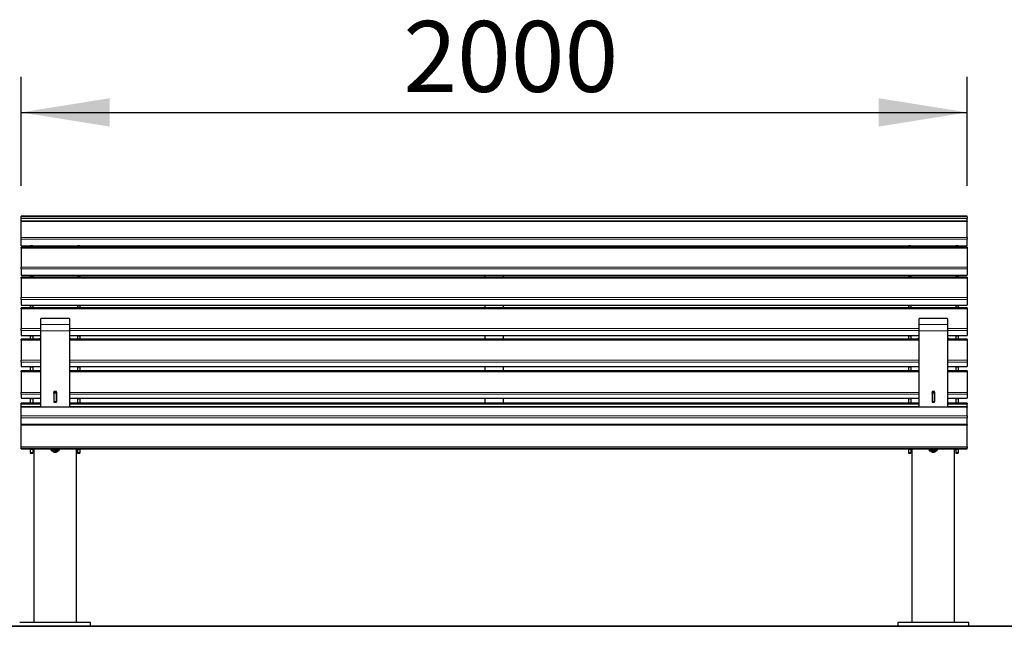
# Model space of a CAD drawing. Units: millimetres. Extents: x 46 to 15198, y 55 to 7460.
# Drawn here: x 9601 to 11682, y 3584 to 4867 of the extents above; entities that cross this region are included whole.
import ezdxf

# ---------------------------------------------------------------- set-up
doc = ezdxf.new("R2010")
doc.units = ezdxf.units.MM
doc.header["$LTSCALE"] = 75
doc.linetypes.add('SLD-Solid', pattern=[0])
doc.layers.add('-FORMAT-', color=7, linetype='SLD-Solid')
doc.styles.add('SLDTEXTSTYLE2', font='TXT', dxfattribs={"width": 0.7})
doc.dimstyles.new('SLDDIMSTYLE0', dxfattribs={"dimtxt": 150, "dimasz": 187.5, "dimexe": 0, "dimexo": 0.0625, "dimgap": 37.5, "dimtad": 1, "dimdec": 0, "dimrnd": 1e-09, "dimzin": 12, "dimdsep": 46, "dimtxsty": 'SLDTEXTSTYLE2', "dimsah": 1, "dimcen": 0.09, "dimadec": 0, "dimazin": 3, "dimtfac": 1, "dimtdec": 0, "dimtofl": 0, "dimtmove": 0, "dimatfit": 3, "dimfxl": 0, "dimfrac": 2, "dimtolj": 1, "dimtzin": 12, "dimarcsym": 0})

# ---------------------------------------------------------------- blocks, each defined once
blk = doc.blocks.new('_D_10')
at = {"layer": '-FORMAT-'}
for p, q in [((9603.6, 4515.3), (9603.6, 4745.7)), ((11603.6, 4515.3), (11603.6, 4745.7)), ((9603.6, 4670.7), (11603.6, 4670.7))]:
    blk.add_line(p, q, dxfattribs=at)
for points in [[(9603.6, 4670.7), (9791.1, 4640.7), (9791.1, 4700.7)], [(11603.6, 4670.7), (11416.1, 4700.7), (11416.1, 4640.7)]]:
    blk.add_solid(points, dxfattribs=at)
at = {"layer": '-FORMAT-', "insert": (10411.6, 4864), "char_height": 150, "attachment_point": 1, "style": 'SLDTEXTSTYLE2'}
blk.add_mtext('2000', dxfattribs=at)

msp = doc.modelspace()

# ---------------------------------------------------------------- linework, layer by layer
at = {"layer": '-FORMAT-', "lineweight": 35}
msp.add_line((8459.9, 3584.3), (14800.7, 3584.3), dxfattribs=at)
at = {"color": 7, "linetype": 'SLD-Solid'}
for p, q in [((11603.6, 4451.6), (9603.6, 4451.6)), ((9603.6, 4449.9), (9603.6, 4451.6)), ((9603.6, 4446.3), (9603.6, 4449.9)), ((9603.6, 4440.6), (9603.6, 4446.3)), ((11603.6, 4440.6), (9603.6, 4440.6)), ((9603.6, 4440.3), (9603.6, 4440.6)), ((9603.6, 4406.5), (9603.6, 4440.3)), ((11603.6, 4449.9), (11603.6, 4451.6)), ((11603.6, 4449.9), (11603.6, 4446.3)), ((11603.6, 4440.6), (11603.6, 4446.3)), ((11603.6, 4440.6), (11603.6, 4440.3)), ((11603.6, 4406.5), (11603.6, 4440.3)), ((9603.6, 4402.4), (9603.6, 4406.5)), ((9603.6, 4388.7), (9603.6, 4402.4)), ((11603.6, 4406.5), (11603.6, 4402.4)), ((11603.6, 4388.7), (11603.6, 4402.4)), ((9603.6, 4388.4), (9603.6, 4388.7)), ((9603.6, 4388.4), (9623.1, 4388.4)), ((11603.6, 4385.5), (9603.6, 4385.5)), ((9603.6, 4383.9), (9603.6, 4385.5)), ((9603.6, 4383.9), (9603.6, 4343.8)), ((9628.1, 4388.7), (9623.1, 4388.7)), ((9623.1, 4388.7), (9623.1, 4388.1)), ((9623.1, 4388.1), (9623.1, 4385.5)), ((9628.1, 4388.1), (9628.1, 4388.7)), ((9628.1, 4388.4), (9723.1, 4388.4)), ((9628.1, 4388.1), (9628.1, 4385.5)), ((9637.6, 4388), (9637.6, 4388.4)), ((9637.6, 4387.7), (9637.6, 4388)), ((9643.6, 4387.7), (9637.6, 4387.7)), ((9643.6, 4388.4), (9643.6, 4388)), ((9643.6, 4388), (9643.6, 4387.7)), ((9707.6, 4388), (9707.6, 4388.4)), ((9707.6, 4387.7), (9707.6, 4388)), ((9713.6, 4387.7), (9707.6, 4387.7)), ((9713.6, 4388.4), (9713.6, 4388)), ((9713.6, 4388), (9713.6, 4387.7)), ((9728.1, 4388.7), (9723.1, 4388.7)), ((9723.1, 4388.1), (9723.1, 4388.7)), ((9723.1, 4388.1), (9723.1, 4385.5)), ((9728.1, 4388.7), (9728.1, 4388.1)), ((9728.1, 4388.4), (11479.1, 4388.4)), ((9728.1, 4388.1), (9728.1, 4385.5)), ((10583.6, 4388.4), (10583.6, 4388)), ((10583.6, 4388), (10583.6, 4385.5)), ((10623.6, 4388), (10623.6, 4388.4)), ((10623.6, 4385.5), (10623.6, 4388)), ((11484.1, 4388.7), (11479.1, 4388.7)), ((11479.1, 4388.7), (11479.1, 4388.1)), ((11479.1, 4388.1), (11479.1, 4385.5)), ((11484.1, 4388.1), (11484.1, 4388.7)), ((11484.1, 4388.4), (11579.1, 4388.4)), ((11484.1, 4388.1), (11484.1, 4385.5)), ((11493.6, 4388), (11493.6, 4388.4)), ((11493.6, 4387.7), (11493.6, 4388)), ((11499.6, 4387.7), (11493.6, 4387.7)), ((11499.6, 4388.4), (11499.6, 4388)), ((11499.6, 4388), (11499.6, 4387.7)), ((11563.6, 4388), (11563.6, 4388.4)), ((11563.6, 4387.7), (11563.6, 4388)), ((11569.6, 4387.7), (11563.6, 4387.7)), ((11569.6, 4388.4), (11569.6, 4388)), ((11569.6, 4388), (11569.6, 4387.7)), ((11584.1, 4388.7), (11579.1, 4388.7)), ((11579.1, 4388.1), (11579.1, 4388.7)), ((11579.1, 4388.1), (11579.1, 4385.5)), ((11584.1, 4388.7), (11584.1, 4388.1)), ((11584.1, 4388.4), (11603.6, 4388.4)), ((11584.1, 4388.1), (11584.1, 4385.5)), ((11603.6, 4388.7), (11603.6, 4388.4)), ((11603.6, 4385.5), (11603.6, 4383.9)), ((11603.6, 4383.9), (11603.6, 4343.8)), ((9603.6, 4339.8), (9603.6, 4343.8)), ((9603.6, 4339.8), (9603.6, 4326.6)), ((11603.6, 4343.8), (11603.6, 4339.8)), ((11603.6, 4339.8), (11603.6, 4326.6)), ((9603.6, 4326.3), (9603.6, 4326.6)), ((9603.6, 4326.3), (11603.6, 4326.3)), ((11603.6, 4322.1), (9603.6, 4322.1)), ((9603.6, 4320.4), (9603.6, 4322.1)), ((9603.6, 4320.4), (9603.6, 4279.4)), ((9623.1, 4326.3), (9623.1, 4325.7)), ((9628.1, 4325.7), (9623.1, 4325.7)), ((9623.1, 4325.7), (9623.1, 4325.2)), ((9623.1, 4325.2), (9623.1, 4322.1)), ((9628.1, 4325.2), (9628.1, 4325.7)), ((9628.1, 4325.2), (9628.1, 4322.1)), ((9728.1, 4325.7), (9723.1, 4325.7)), ((9723.1, 4325.2), (9723.1, 4325.7)), ((9723.1, 4325.2), (9723.1, 4322.1)), ((9728.1, 4325.7), (9728.1, 4326.3)), ((9728.1, 4325.7), (9728.1, 4325.2)), ((9728.1, 4325.2), (9728.1, 4322.1)), ((10583.6, 4326.3), (10583.6, 4322.1)), ((10623.6, 4322.1), (10623.6, 4326.3)), ((11479.1, 4326.3), (11479.1, 4325.7)), ((11484.1, 4325.7), (11479.1, 4325.7)), ((11479.1, 4325.7), (11479.1, 4325.2)), ((11479.1, 4325.2), (11479.1, 4322.1)), ((11484.1, 4325.2), (11484.1, 4325.7)), ((11484.1, 4325.2), (11484.1, 4322.1)), ((11584.1, 4325.7), (11579.1, 4325.7)), ((11579.1, 4325.2), (11579.1, 4325.7)), ((11579.1, 4325.2), (11579.1, 4322.1)), ((11584.1, 4325.7), (11584.1, 4326.3)), ((11584.1, 4325.7), (11584.1, 4325.2)), ((11584.1, 4325.2), (11584.1, 4322.1)), ((11603.6, 4326.6), (11603.6, 4326.3)), ((11603.6, 4322.1), (11603.6, 4320.4)), ((11603.6, 4320.4), (11603.6, 4279.4)), ((9603.6, 4275.4), (9603.6, 4279.4)), ((9603.6, 4275.4), (9603.6, 4263.4)), ((11603.6, 4279.4), (11603.6, 4275.4)), ((11603.6, 4275.4), (11603.6, 4263.4)), ((9603.6, 4263.2), (9603.6, 4263.4)), ((9603.6, 4263.2), (11603.6, 4263.2)), ((11603.6, 4257.3), (9603.6, 4257.3)), ((9603.6, 4255.4), (9603.6, 4257.3)), ((9603.6, 4255.4), (9603.6, 4213.6)), ((9623.1, 4263.2), (9623.1, 4262.6)), ((9628.1, 4262.6), (9623.1, 4262.6)), ((9623.1, 4262.6), (9623.1, 4262)), ((9623.1, 4262), (9623.1, 4257.3)), ((9628.1, 4262), (9628.1, 4262.6)), ((9628.1, 4262), (9628.1, 4257.3)), ((9637.6, 4262.4), (9637.6, 4263.2)), ((9643.6, 4262.4), (9637.6, 4262.4)), ((9643.6, 4263.2), (9643.6, 4262.4)), ((9707.6, 4262.4), (9707.6, 4263.2)), ((9713.6, 4262.4), (9707.6, 4262.4)), ((9713.6, 4263.2), (9713.6, 4262.4)), ((9728.1, 4262.6), (9723.1, 4262.6)), ((9723.1, 4262), (9723.1, 4262.6)), ((9723.1, 4262), (9723.1, 4257.3)), ((9728.1, 4262.6), (9728.1, 4263.2)), ((9728.1, 4262.6), (9728.1, 4262)), ((9728.1, 4262), (9728.1, 4257.3)), ((10583.6, 4263.2), (10583.6, 4257.3)), ((10623.6, 4257.3), (10623.6, 4263.2)), ((11479.1, 4263.2), (11479.1, 4262.6)), ((11484.1, 4262.6), (11479.1, 4262.6)), ((11479.1, 4262.6), (11479.1, 4262)), ((11479.1, 4262), (11479.1, 4257.3)), ((11484.1, 4262), (11484.1, 4262.6)), ((11484.1, 4262), (11484.1, 4257.3)), ((11493.6, 4262.4), (11493.6, 4263.2)), ((11499.6, 4262.4), (11493.6, 4262.4)), ((11499.6, 4263.2), (11499.6, 4262.4)), ((11563.6, 4262.4), (11563.6, 4263.2)), ((11569.6, 4262.4), (11563.6, 4262.4)), ((11569.6, 4263.2), (11569.6, 4262.4)), ((11584.1, 4262.6), (11579.1, 4262.6)), ((11579.1, 4262), (11579.1, 4262.6)), ((11579.1, 4262), (11579.1, 4257.3)), ((11584.1, 4262.6), (11584.1, 4263.2)), ((11584.1, 4262.6), (11584.1, 4262)), ((11584.1, 4262), (11584.1, 4257.3)), ((11603.6, 4263.4), (11603.6, 4263.2)), ((11603.6, 4257.3), (11603.6, 4255.4)), ((11603.6, 4255.4), (11603.6, 4213.6)), ((9705.6, 4234.8), (9645.6, 4234.8)), ((9645.6, 4222.2), (9645.6, 4234.8)), ((9705.6, 4234.8), (9705.6, 4222.2)), ((11561.6, 4234.8), (11501.6, 4234.8)), ((11501.6, 4222.2), (11501.6, 4234.8)), ((11561.6, 4234.8), (11561.6, 4222.2)), ((9603.6, 4209.7), (9603.6, 4213.6)), ((9603.6, 4209.7), (9603.6, 4199)), ((9645.6, 4209.3), (9645.6, 4222.2)), ((9645.6, 4047.5), (9645.6, 4209.3)), ((9705.6, 4222.2), (9705.6, 4209.3)), ((9705.6, 4209.3), (9705.6, 4047.5)), ((11501.6, 4209.3), (11501.6, 4222.2)), ((11501.6, 4047.5), (11501.6, 4209.3)), ((11561.6, 4222.2), (11561.6, 4209.3)), ((11561.6, 4209.3), (11561.6, 4047.5)), ((11603.6, 4213.6), (11603.6, 4209.7)), ((11603.6, 4209.7), (11603.6, 4199)), ((9603.6, 4198.8), (9603.6, 4199)), ((9603.6, 4198.8), (9645.6, 4198.8)), ((9645.6, 4191.3), (9603.6, 4191.3)), ((9603.6, 4189.3), (9603.6, 4191.3)), ((9603.6, 4189.3), (9603.6, 4146.7)), ((9623.1, 4198.8), (9623.1, 4198.1)), ((9628.1, 4198.1), (9623.1, 4198.1)), ((9623.1, 4198.1), (9623.1, 4197.5)), ((9623.1, 4197.5), (9623.1, 4191.3)), ((9628.1, 4197.5), (9628.1, 4198.1)), ((9628.1, 4197.5), (9628.1, 4191.3)), ((9643.6, 4193.4), (9645.6, 4193.4)), ((9643.6, 4191.3), (9643.6, 4193.4)), ((9643.6, 4192.6), (9645.6, 4192.6)), ((9705.6, 4198.8), (11501.6, 4198.8)), ((9705.6, 4193.4), (9707.6, 4193.4)), ((9705.6, 4192.6), (9707.6, 4192.6)), ((11501.6, 4191.3), (9705.6, 4191.3)), ((9707.6, 4193.4), (9707.6, 4191.3)), ((9728.1, 4198.1), (9723.1, 4198.1)), ((9723.1, 4197.5), (9723.1, 4198.1)), ((9723.1, 4197.5), (9723.1, 4191.3)), ((9728.1, 4198.1), (9728.1, 4198.8)), ((9728.1, 4198.1), (9728.1, 4197.5)), ((9728.1, 4197.5), (9728.1, 4191.3)), ((10583.6, 4198.8), (10583.6, 4191.3)), ((10623.6, 4191.3), (10623.6, 4198.8)), ((11479.1, 4198.8), (11479.1, 4198.1)), ((11484.1, 4198.1), (11479.1, 4198.1)), ((11479.1, 4198.1), (11479.1, 4197.5)), ((11479.1, 4197.5), (11479.1, 4191.3)), ((11484.1, 4197.5), (11484.1, 4198.1)), ((11484.1, 4197.5), (11484.1, 4191.3)), ((11499.6, 4193.4), (11501.6, 4193.4)), ((11499.6, 4191.3), (11499.6, 4193.4)), ((11499.6, 4192.6), (11501.6, 4192.6)), ((11561.6, 4198.8), (11603.6, 4198.8)), ((11561.6, 4193.4), (11563.6, 4193.4)), ((11561.6, 4192.6), (11563.6, 4192.6)), ((11603.6, 4191.3), (11561.6, 4191.3)), ((11563.6, 4193.4), (11563.6, 4191.3)), ((11584.1, 4198.1), (11579.1, 4198.1)), ((11579.1, 4197.5), (11579.1, 4198.1)), ((11579.1, 4197.5), (11579.1, 4191.3)), ((11584.1, 4198.1), (11584.1, 4198.8)), ((11584.1, 4198.1), (11584.1, 4197.5)), ((11584.1, 4197.5), (11584.1, 4191.3)), ((11603.6, 4199), (11603.6, 4198.8)), ((11603.6, 4191.3), (11603.6, 4189.3)), ((11603.6, 4189.3), (11603.6, 4146.7)), ((9603.6, 4142.9), (9603.6, 4146.7)), ((9603.6, 4142.9), (9603.6, 4133.4)), ((11603.6, 4146.7), (11603.6, 4142.9)), ((11603.6, 4142.9), (11603.6, 4133.4)), ((9603.6, 4133.3), (9603.6, 4133.4)), ((9603.6, 4133.3), (9645.6, 4133.3)), ((9645.6, 4124.1), (9603.6, 4124.1)), ((9603.6, 4122), (9603.6, 4124.1)), ((9603.6, 4122), (9603.6, 4078.8)), ((9623.1, 4133.3), (9623.1, 4132.4)), ((9628.1, 4132.5), (9623.1, 4132.5)), ((9623.1, 4132.5), (9623.1, 4131.8)), ((9623.1, 4131.8), (9623.1, 4124.1)), ((9628.1, 4131.8), (9628.1, 4132.5)), ((9628.1, 4131.8), (9628.1, 4124.1)), ((9705.6, 4133.3), (11501.6, 4133.3)), ((11501.6, 4124.1), (9705.6, 4124.1)), ((9728.1, 4132.5), (9723.1, 4132.5)), ((9723.1, 4131.8), (9723.1, 4132.5)), ((9723.1, 4131.8), (9723.1, 4124.1)), ((9728.1, 4132.4), (9728.1, 4133.3)), ((9728.1, 4132.5), (9728.1, 4131.8)), ((9728.1, 4131.8), (9728.1, 4124.1)), ((10583.6, 4133.3), (10583.6, 4124.1)), ((10623.6, 4124.1), (10623.6, 4133.3)), ((11479.1, 4133.3), (11479.1, 4132.4)), ((11484.1, 4132.5), (11479.1, 4132.5)), ((11479.1, 4132.5), (11479.1, 4131.8)), ((11479.1, 4131.8), (11479.1, 4124.1)), ((11484.1, 4131.8), (11484.1, 4132.5)), ((11484.1, 4131.8), (11484.1, 4124.1)), ((11561.6, 4133.3), (11603.6, 4133.3)), ((11603.6, 4124.1), (11561.6, 4124.1)), ((11584.1, 4132.5), (11579.1, 4132.5)), ((11579.1, 4131.8), (11579.1, 4132.5)), ((11579.1, 4131.8), (11579.1, 4124.1)), ((11584.1, 4132.4), (11584.1, 4133.3)), ((11584.1, 4132.5), (11584.1, 4131.8)), ((11584.1, 4131.8), (11584.1, 4124.1)), ((11603.6, 4133.4), (11603.6, 4133.3)), ((11603.6, 4124.1), (11603.6, 4122)), ((11603.6, 4122), (11603.6, 4078.8)), ((9678.2, 4080.4), (9673, 4080.4)), ((9673, 4080.4), (9673, 4058.5)), ((9678.2, 4079.4), (9673, 4079.4)), ((9673.1, 4079.4), (9673.1, 4078.3)), ((9678.1, 4079.4), (9678.1, 4078.3)), ((9678.2, 4058.5), (9678.2, 4080.4)), ((11534.2, 4080.4), (11529, 4080.4)), ((11529, 4080.4), (11529, 4058.5)), ((11534.2, 4079.4), (11529, 4079.4)), ((11529.1, 4079.4), (11529.1, 4078.3)), ((11534.1, 4079.4), (11534.1, 4078.3)), ((11534.2, 4058.5), (11534.2, 4080.4)), ((9603.6, 4075.1), (9603.6, 4078.8)), ((9603.6, 4075.1), (9603.6, 4066.9)), ((9603.6, 4066.7), (9603.6, 4066.9)), ((9603.6, 4066.7), (9645.6, 4066.7)), ((9623.1, 4066.7), (9623.1, 4065.9)), ((9628.1, 4066), (9623.1, 4066)), ((9623.1, 4066), (9623.1, 4065.3)), ((9623.1, 4065.3), (9623.1, 4055.7)), ((9628.1, 4065.3), (9628.1, 4066)), ((9628.1, 4065.3), (9628.1, 4055.7)), ((9673, 4066.7), (9673.1, 4066.7)), ((9673, 4058.5), (9678.2, 4058.5)), ((9678.1, 4078.3), (9673.1, 4078.3)), ((9673.1, 4077.4), (9673.1, 4078.3)), ((9678.1, 4077.4), (9673.1, 4077.4)), ((9673.1, 4077.4), (9673.1, 4059.1)), ((9678.1, 4059.1), (9673.1, 4059.1)), ((9673.1, 4059.1), (9673.1, 4058.6)), ((9678.1, 4078.3), (9678.1, 4077.4)), ((9678.1, 4077.4), (9678.1, 4059.1)), ((9678.1, 4066.7), (9678.2, 4066.7)), ((9678.1, 4059.1), (9678.1, 4058.6)), ((9705.6, 4066.7), (11501.6, 4066.7)), ((9728.1, 4066), (9723.1, 4066)), ((9723.1, 4065.3), (9723.1, 4066)), ((9723.1, 4065.3), (9723.1, 4055.7)), ((9728.1, 4065.9), (9728.1, 4066.7)), ((9728.1, 4066), (9728.1, 4065.3)), ((9728.1, 4065.3), (9728.1, 4055.7)), ((10583.6, 4066.7), (10583.6, 4055.7)), ((10623.6, 4055.7), (10623.6, 4066.7)), ((11479.1, 4066.7), (11479.1, 4065.9)), ((11484.1, 4066), (11479.1, 4066)), ((11479.1, 4066), (11479.1, 4065.3)), ((11479.1, 4065.3), (11479.1, 4055.7)), ((11484.1, 4065.3), (11484.1, 4066)), ((11484.1, 4065.3), (11484.1, 4055.7)), ((11529, 4066.7), (11529.1, 4066.7)), ((11529, 4058.5), (11534.2, 4058.5)), ((11534.1, 4078.3), (11529.1, 4078.3)), ((11529.1, 4077.4), (11529.1, 4078.3)), ((11534.1, 4077.4), (11529.1, 4077.4)), ((11529.1, 4077.4), (11529.1, 4059.1)), ((11534.1, 4059.1), (11529.1, 4059.1)), ((11529.1, 4059.1), (11529.1, 4058.6)), ((11534.1, 4078.3), (11534.1, 4077.4)), ((11534.1, 4077.4), (11534.1, 4059.1)), ((11534.1, 4066.7), (11534.2, 4066.7)), ((11534.1, 4059.1), (11534.1, 4058.6)), ((11561.6, 4066.7), (11603.6, 4066.7)), ((11584.1, 4066), (11579.1, 4066)), ((11579.1, 4065.3), (11579.1, 4066)), ((11579.1, 4065.3), (11579.1, 4055.7)), ((11584.1, 4065.9), (11584.1, 4066.7)), ((11584.1, 4066), (11584.1, 4065.3)), ((11584.1, 4065.3), (11584.1, 4055.7)), ((11603.6, 4078.8), (11603.6, 4075.1)), ((11603.6, 4075.1), (11603.6, 4066.9)), ((11603.6, 4066.9), (11603.6, 4066.7)), ((9645.6, 4055.7), (9603.6, 4055.7)), ((9603.6, 4053.6), (9603.6, 4055.7)), ((9603.6, 4049.2), (9603.6, 4053.6)), ((9603.6, 4049.2), (9645.6, 4049.2)), ((9603.6, 4047.3), (9603.6, 4049.2)), ((11603.6, 4047.3), (9603.6, 4047.3)), ((9603.6, 4029.6), (9603.6, 4047.3)), ((9603.6, 4047.3), (9603.6, 4047.3)), ((11501.6, 4055.7), (9705.6, 4055.7)), ((9705.6, 4049.2), (11501.6, 4049.2)), ((11603.6, 4055.7), (11561.6, 4055.7)), ((11561.6, 4049.2), (11603.6, 4049.2)), ((11603.6, 4055.7), (11603.6, 4053.6)), ((11603.6, 4049.2), (11603.6, 4053.6)), ((11603.6, 4049.2), (11603.6, 4047.3)), ((11603.6, 4029.6), (11603.6, 4047.3)), ((11603.6, 4047.3), (11603.6, 4047.3)), ((9603.6, 4025.3), (9603.6, 4029.6)), ((9603.6, 4010.6), (9603.6, 4025.3)), ((11603.6, 4029.6), (11603.6, 4025.3)), ((11603.6, 4010.6), (11603.6, 4025.3)), ((11603.6, 4010.6), (9603.6, 4010.6)), ((9603.6, 4009.3), (9603.6, 4010.6)), ((9603.6, 3963.9), (9603.6, 4009.3)), ((11603.6, 4010.6), (11603.6, 4009.3)), ((11603.6, 3963.9), (11603.6, 4009.3)), ((9603.6, 3960.7), (9603.6, 3963.9)), ((9603.6, 3959.7), (9603.6, 3960.7)), ((9603.6, 3959.7), (11603.6, 3959.7)), ((9603.6, 3959.7), (9603.6, 3959.7)), ((9623.1, 3959.7), (9623.1, 3958.9)), ((9623.1, 3958.9), (9623.1, 3958.6)), ((9623.1, 3958.6), (9628.1, 3958.6)), ((9623.1, 3958.6), (9623.1, 3958.6)), ((9623.1, 3958.6), (9623.1, 3951.6)), ((9628.1, 3958.9), (9628.1, 3959.7)), ((9628.1, 3958.9), (9628.1, 3958.6)), ((9628.1, 3958.6), (9628.1, 3958.6)), ((9628.1, 3958.6), (9628.1, 3951.6)), ((9629.6, 3958.7), (9629.6, 3959.7)), ((9629.6, 3957), (9629.6, 3958.7)), ((9629.6, 3957), (9630.6, 3957)), ((9630.6, 3959.7), (9630.6, 3592.3)), ((9665.9, 3958.2), (9665.9, 3959.7)), ((9665.9, 3958.2), (9667.1, 3957.6)), ((9667.2, 3957.7), (9667.2, 3956.7)), ((9668.2, 3957.9), (9667.4, 3957.8)), ((9669.7, 3958.8), (9669.7, 3959.7)), ((9670.6, 3955.9), (9670.6, 3954)), ((9675.6, 3958.2), (9673.5, 3958.2)), ((9679.4, 3958.8), (9679.4, 3959.7)), ((9680.6, 3954), (9680.6, 3955.9)), ((9681.9, 3955.8), (9681.6, 3955.7)), ((9683.1, 3957.9), (9681.8, 3958)), ((9684.1, 3956.7), (9684.1, 3957.7)), ((9684.2, 3957.6), (9684.4, 3957.7)), ((9685.4, 3958.4), (9685.4, 3959.7)), ((9720.6, 3592.4), (9720.6, 3959.7)), ((9720.6, 3957), (9721.6, 3957)), ((9721.6, 3958.7), (9721.6, 3959.7)), ((9721.6, 3958.7), (9721.6, 3957)), ((9723.1, 3958.9), (9723.1, 3959.7)), ((9723.1, 3958.9), (9723.1, 3958.6)), ((9723.1, 3958.6), (9728.1, 3958.6)), ((9723.1, 3958.6), (9723.1, 3958.6)), ((9723.1, 3958.6), (9723.1, 3951.6)), ((9728.1, 3959.7), (9728.1, 3958.9)), ((9728.1, 3958.9), (9728.1, 3958.6)), ((9728.1, 3958.6), (9728.1, 3958.6)), ((9728.1, 3958.6), (9728.1, 3951.6)), ((11479.1, 3959.7), (11479.1, 3958.9)), ((11479.1, 3958.9), (11479.1, 3958.6)), ((11479.1, 3958.6), (11484.1, 3958.6)), ((11479.1, 3958.6), (11479.1, 3958.6)), ((11479.1, 3958.6), (11479.1, 3951.6)), ((11484.1, 3958.9), (11484.1, 3959.7)), ((11484.1, 3958.9), (11484.1, 3958.6)), ((11484.1, 3958.6), (11484.1, 3958.6)), ((11484.1, 3958.6), (11484.1, 3951.6)), ((11485.6, 3958.7), (11485.6, 3959.7)), ((11485.6, 3957), (11485.6, 3958.7)), ((11485.6, 3957), (11486.6, 3957)), ((11486.6, 3959.7), (11486.6, 3592.3)), ((11521.9, 3958.2), (11521.9, 3959.7)), ((11521.9, 3958.2), (11523.1, 3957.6)), ((11523.2, 3957.7), (11523.2, 3956.7)), ((11524.2, 3957.9), (11523.4, 3957.8)), ((11525.7, 3958.8), (11525.7, 3959.7)), ((11526.6, 3955.9), (11526.6, 3954)), ((11531.6, 3958.2), (11529.5, 3958.2)), ((11535.4, 3958.8), (11535.4, 3959.7)), ((11536.6, 3954), (11536.6, 3955.9)), ((11537.9, 3955.8), (11537.6, 3955.7)), ((11539.1, 3957.9), (11537.8, 3958)), ((11540.1, 3956.7), (11540.1, 3957.7)), ((11540.2, 3957.6), (11540.4, 3957.7)), ((11541.4, 3958.4), (11541.4, 3959.7)), ((11576.6, 3592.4), (11576.6, 3959.7)), ((11576.6, 3957), (11577.6, 3957)), ((11577.6, 3958.7), (11577.6, 3959.7)), ((11577.6, 3958.7), (11577.6, 3957)), ((11579.1, 3958.9), (11579.1, 3959.7)), ((11579.1, 3958.9), (11579.1, 3958.6)), ((11579.1, 3958.6), (11584.1, 3958.6)), ((11579.1, 3958.6), (11579.1, 3958.6)), ((11579.1, 3958.6), (11579.1, 3951.6)), ((11584.1, 3959.7), (11584.1, 3958.9)), ((11584.1, 3958.9), (11584.1, 3958.6)), ((11584.1, 3958.6), (11584.1, 3958.6)), ((11584.1, 3958.6), (11584.1, 3951.6)), ((11603.6, 3963.9), (11603.6, 3960.7)), ((11603.6, 3959.7), (11603.6, 3960.7)), ((11603.6, 3959.7), (11603.6, 3959.7)), ((9623.1, 3951.6), (9623.1, 3950.3)), ((9623.1, 3950.3), (9628.1, 3950.3)), ((9628.1, 3951.6), (9628.1, 3950.3)), ((9670.7, 3954), (9671.7, 3953)), ((9679.6, 3953), (9680.6, 3954)), ((9723.1, 3951.6), (9723.1, 3950.3)), ((9723.1, 3950.3), (9728.1, 3950.3)), ((9728.1, 3951.6), (9728.1, 3950.3)), ((11479.1, 3951.6), (11479.1, 3950.3)), ((11479.1, 3950.3), (11484.1, 3950.3)), ((11484.1, 3951.6), (11484.1, 3950.3)), ((11526.7, 3954), (11527.7, 3953)), ((11535.6, 3953), (11536.6, 3954)), ((11579.1, 3951.6), (11579.1, 3950.3)), ((11579.1, 3950.3), (11584.1, 3950.3)), ((11584.1, 3951.6), (11584.1, 3950.3)), ((9675.6, 3592.3), (9600.6, 3592.3)), ((9675.6, 3584.3), (9600.6, 3584.3)), ((9750.6, 3592.3), (9675.6, 3592.3)), ((9750.6, 3584.3), (9675.6, 3584.3)), ((9750.6, 3584.3), (9750.6, 3592.3)), ((11456.6, 3592.3), (11456.6, 3584.3)), ((11531.6, 3592.3), (11456.6, 3592.3)), ((11531.6, 3584.3), (11456.6, 3584.3)), ((11606.6, 3592.3), (11531.6, 3592.3)), ((11606.6, 3584.3), (11531.6, 3584.3)), ((11606.6, 3584.3), (11606.6, 3592.3))]:
    msp.add_line(p, q, dxfattribs=at)
at = {"color": 8, "linetype": 'SLD-Solid', "lineweight": 18}
for p, q in [((9603.6, 4449.9), (11603.6, 4449.9)), ((11603.6, 4446.3), (9603.6, 4446.3)), ((11603.6, 4440.3), (9603.6, 4440.3)), ((9603.6, 4406.5), (11603.6, 4406.5)), ((11603.6, 4402.4), (9603.6, 4402.4)), ((9603.6, 4388.7), (11603.6, 4388.7)), ((11603.6, 4383.9), (9603.6, 4383.9)), ((9623.1, 4388.1), (9628.1, 4388.1)), ((9637.6, 4388), (9628.1, 4388)), ((9707.6, 4388), (9643.6, 4388)), ((9723.1, 4388), (9713.6, 4388)), ((9728.1, 4388.1), (9723.1, 4388.1)), ((10623.6, 4388), (10583.6, 4388)), ((11479.1, 4388.1), (11484.1, 4388.1)), ((11493.6, 4388), (11484.1, 4388)), ((11563.6, 4388), (11499.6, 4388)), ((11579.1, 4388), (11569.6, 4388)), ((11584.1, 4388.1), (11579.1, 4388.1)), ((9603.6, 4343.8), (11603.6, 4343.8)), ((11603.6, 4339.8), (9603.6, 4339.8)), ((9603.6, 4326.6), (11603.6, 4326.6)), ((11603.6, 4320.4), (9603.6, 4320.4)), ((9623.1, 4325.2), (9628.1, 4325.2)), ((9728.1, 4325.2), (9723.1, 4325.2)), ((11479.1, 4325.2), (11484.1, 4325.2)), ((11584.1, 4325.2), (11579.1, 4325.2)), ((9603.6, 4279.4), (11603.6, 4279.4)), ((11603.6, 4275.4), (9603.6, 4275.4)), ((9603.6, 4263.4), (11603.6, 4263.4)), ((11603.6, 4255.4), (9603.6, 4255.4)), ((9623.1, 4262), (9628.1, 4262)), ((9728.1, 4262), (9723.1, 4262)), ((11479.1, 4262), (11484.1, 4262)), ((11584.1, 4262), (11579.1, 4262)), ((9603.6, 4213.6), (9645.6, 4213.6)), ((9645.6, 4209.7), (9603.6, 4209.7)), ((9705.6, 4222.2), (9645.6, 4222.2)), ((9705.6, 4209.3), (9645.6, 4209.3)), ((9705.6, 4213.6), (11501.6, 4213.6)), ((11501.6, 4209.7), (9705.6, 4209.7)), ((11561.6, 4222.2), (11501.6, 4222.2)), ((11561.6, 4209.3), (11501.6, 4209.3)), ((11561.6, 4213.6), (11603.6, 4213.6)), ((11603.6, 4209.7), (11561.6, 4209.7)), ((9603.6, 4199), (9645.6, 4199)), ((9645.6, 4189.3), (9603.6, 4189.3)), ((9623.1, 4197.5), (9628.1, 4197.5)), ((9705.6, 4199), (11501.6, 4199)), ((11501.6, 4189.3), (9705.6, 4189.3)), ((9728.1, 4197.5), (9723.1, 4197.5)), ((11479.1, 4197.5), (11484.1, 4197.5)), ((11561.6, 4199), (11603.6, 4199)), ((11603.6, 4189.3), (11561.6, 4189.3)), ((11584.1, 4197.5), (11579.1, 4197.5)), ((9603.6, 4146.7), (9645.6, 4146.7)), ((9645.6, 4142.9), (9603.6, 4142.9)), ((9705.6, 4146.7), (11501.6, 4146.7)), ((11501.6, 4142.9), (9705.6, 4142.9)), ((11561.6, 4146.7), (11603.6, 4146.7)), ((11603.6, 4142.9), (11561.6, 4142.9)), ((9603.6, 4133.4), (9645.6, 4133.4)), ((9645.6, 4122), (9603.6, 4122)), ((9623.1, 4131.8), (9628.1, 4131.8)), ((9705.6, 4133.4), (11501.6, 4133.4)), ((11501.6, 4122), (9705.6, 4122)), ((9728.1, 4131.8), (9723.1, 4131.8)), ((11479.1, 4131.8), (11484.1, 4131.8)), ((11561.6, 4133.4), (11603.6, 4133.4)), ((11603.6, 4122), (11561.6, 4122)), ((11584.1, 4131.8), (11579.1, 4131.8)), ((9603.6, 4078.8), (9645.6, 4078.8)), ((9645.6, 4075.1), (9603.6, 4075.1)), ((9603.6, 4066.9), (9645.6, 4066.9)), ((9623.1, 4065.3), (9628.1, 4065.3)), ((9673, 4078.8), (9673.1, 4078.8)), ((9673.1, 4075.1), (9673, 4075.1)), ((9673, 4066.9), (9673.1, 4066.9)), ((9678.1, 4078.8), (9678.2, 4078.8)), ((9678.2, 4075.1), (9678.1, 4075.1)), ((9678.1, 4066.9), (9678.2, 4066.9)), ((9705.6, 4078.8), (11501.6, 4078.8)), ((11501.6, 4075.1), (9705.6, 4075.1)), ((9705.6, 4066.9), (11501.6, 4066.9)), ((9728.1, 4065.3), (9723.1, 4065.3)), ((11479.1, 4065.3), (11484.1, 4065.3)), ((11529, 4078.8), (11529.1, 4078.8)), ((11529.1, 4075.1), (11529, 4075.1)), ((11529, 4066.9), (11529.1, 4066.9)), ((11534.1, 4078.8), (11534.2, 4078.8)), ((11534.2, 4075.1), (11534.1, 4075.1)), ((11534.1, 4066.9), (11534.2, 4066.9)), ((11561.6, 4078.8), (11603.6, 4078.8)), ((11603.6, 4075.1), (11561.6, 4075.1)), ((11561.6, 4066.9), (11603.6, 4066.9)), ((11584.1, 4065.3), (11579.1, 4065.3)), ((9645.6, 4053.6), (9603.6, 4053.6)), ((11603.6, 4047.3), (9603.6, 4047.3)), ((11501.6, 4053.6), (9705.6, 4053.6)), ((11603.6, 4053.6), (11561.6, 4053.6)), ((9603.6, 4029.6), (11603.6, 4029.6)), ((11603.6, 4025.3), (9603.6, 4025.3)), ((11603.6, 4009.3), (9603.6, 4009.3)), ((9603.6, 3963.9), (11603.6, 3963.9)), ((11603.6, 3960.7), (9603.6, 3960.7)), ((9603.6, 3959.7), (11603.6, 3959.7)), ((9623.1, 3958.9), (9628.1, 3958.9)), ((9623.1, 3958.6), (9628.1, 3958.6)), ((9630.6, 3958.7), (9629.6, 3958.7)), ((9721.6, 3958.7), (9720.6, 3958.7)), ((9728.1, 3958.9), (9723.1, 3958.9)), ((9728.1, 3958.6), (9723.1, 3958.6)), ((11479.1, 3958.9), (11484.1, 3958.9)), ((11479.1, 3958.6), (11484.1, 3958.6)), ((11486.6, 3958.7), (11485.6, 3958.7)), ((11577.6, 3958.7), (11576.6, 3958.7)), ((11584.1, 3958.9), (11579.1, 3958.9)), ((11584.1, 3958.6), (11579.1, 3958.6)), ((9623.1, 3951.6), (9628.1, 3951.6)), ((9728.1, 3951.6), (9723.1, 3951.6)), ((11479.1, 3951.6), (11484.1, 3951.6)), ((11584.1, 3951.6), (11579.1, 3951.6))]:
    msp.add_line(p, q, dxfattribs=at)
at = {"color": 7, "linetype": 'SLD-Solid', "flags": 128}
for points in [[(9667.2, 3957.6), (9667.2, 3957.6), (9667.1, 3957.7), (9667.1, 3957.7), (9667.2, 3957.8), (9667.4, 3957.8)], [(9667.2, 3957.7), (9667.3, 3957.8), (9667.8, 3957.9), (9668.7, 3958), (9669.8, 3958), (9671.3, 3958.1), (9672.9, 3958.1), (9674.6, 3958.2), (9676.3, 3958.2), (9678.1, 3958.1), (9679.7, 3958.1), (9681.2, 3958), (9682.4, 3958), (9683.3, 3957.9), (9683.9, 3957.8), (9684.1, 3957.7), (9684.1, 3957.7)], [(9668.3, 3955.7), (9668.3, 3955.7), (9668.8, 3955.8), (9669.6, 3955.9), (9670.7, 3956), (9672.1, 3956.1), (9673.6, 3956.1), (9675.3, 3956.1), (9676.9, 3956.1), (9678.5, 3956.1), (9680, 3956), (9681.2, 3956), (9682.2, 3955.9), (9682.8, 3955.8), (9683.1, 3955.7)], [(9670.6, 3955.4), (9670.2, 3955.5), (9669.5, 3955.5), (9669.2, 3955.6), (9669.2, 3955.7), (9669.7, 3955.8), (9670.4, 3955.9), (9671.5, 3956), (9672.8, 3956), (9674.3, 3956), (9675.9, 3956.1), (9677.4, 3956), (9678.9, 3956), (9680.1, 3956), (9681.1, 3955.9), (9681.8, 3955.8), (9682.1, 3955.7), (9682.1, 3955.6), (9681.6, 3955.5)], [(9680.6, 3954), (9680.6, 3954), (9680.5, 3954.1), (9680, 3954.2), (9679.2, 3954.2), (9678.1, 3954.3)], [(9681.6, 3955.7), (9680.9, 3955.6), (9680.6, 3955.6)], [(9682.5, 3955.5), (9681.7, 3955.4), (9680.6, 3955.3)], [(9681.6, 3955.5), (9680.9, 3955.4), (9680.6, 3955.4)], [(9683.1, 3957.9), (9683.4, 3957.9), (9683.8, 3957.8), (9684, 3957.8), (9684.1, 3957.7), (9684.2, 3957.7), (9684.2, 3957.6), (9684.1, 3957.6)], [(11523.2, 3957.6), (11523.2, 3957.6), (11523.1, 3957.7), (11523.1, 3957.7), (11523.2, 3957.8), (11523.4, 3957.8)], [(11523.2, 3957.7), (11523.3, 3957.8), (11523.8, 3957.9), (11524.7, 3958), (11525.8, 3958), (11527.3, 3958.1), (11528.9, 3958.1), (11530.6, 3958.2), (11532.3, 3958.2), (11534.1, 3958.1), (11535.7, 3958.1), (11537.2, 3958), (11538.4, 3958), (11539.3, 3957.9), (11539.9, 3957.8), (11540.1, 3957.7), (11540.1, 3957.7)], [(11524.3, 3955.7), (11524.3, 3955.7), (11524.8, 3955.8), (11525.6, 3955.9), (11526.7, 3956), (11528.1, 3956.1), (11529.6, 3956.1), (11531.3, 3956.1), (11532.9, 3956.1), (11534.5, 3956.1), (11536, 3956), (11537.2, 3956), (11538.2, 3955.9), (11538.8, 3955.8), (11539.1, 3955.7)], [(11526.6, 3955.4), (11526.2, 3955.5), (11525.5, 3955.5), (11525.2, 3955.6), (11525.2, 3955.7), (11525.7, 3955.8), (11526.4, 3955.9), (11527.5, 3956), (11528.8, 3956), (11530.3, 3956), (11531.9, 3956.1), (11533.4, 3956), (11534.9, 3956), (11536.1, 3956), (11537.1, 3955.9), (11537.8, 3955.8), (11538.1, 3955.7), (11538.1, 3955.6), (11537.6, 3955.5)], [(11536.6, 3954), (11536.6, 3954), (11536.5, 3954.1), (11536, 3954.2), (11535.2, 3954.2), (11534.1, 3954.3)], [(11537.6, 3955.7), (11536.9, 3955.6), (11536.6, 3955.6)], [(11538.5, 3955.5), (11537.7, 3955.4), (11536.6, 3955.3)], [(11537.6, 3955.5), (11536.9, 3955.4), (11536.6, 3955.4)], [(11539.1, 3957.9), (11539.4, 3957.9), (11539.8, 3957.8), (11540, 3957.8), (11540.1, 3957.7), (11540.2, 3957.7), (11540.2, 3957.6), (11540.1, 3957.6)], [(9677.6, 3953.2), (9676.5, 3953.2), (9675.3, 3953.3), (9674.2, 3953.2), (9673.2, 3953.2), (9672.3, 3953.1), (9671.8, 3953.1), (9671.6, 3953), (9671.8, 3952.9), (9672.3, 3952.9), (9673.2, 3952.8), (9674.2, 3952.8), (9675.3, 3952.8), (9676.5, 3952.8), (9677.6, 3952.8), (9678.6, 3952.9), (9679.3, 3952.9), (9679.6, 3953), (9679.6, 3953.1), (9679.3, 3953.1), (9678.6, 3953.2), (9677.6, 3953.2)], [(11533.6, 3953.2), (11532.5, 3953.2), (11531.3, 3953.3), (11530.2, 3953.2), (11529.2, 3953.2), (11528.3, 3953.1), (11527.8, 3953.1), (11527.6, 3953), (11527.8, 3952.9), (11528.3, 3952.9), (11529.2, 3952.8), (11530.2, 3952.8), (11531.3, 3952.8), (11532.5, 3952.8), (11533.6, 3952.8), (11534.6, 3952.9), (11535.3, 3952.9), (11535.6, 3953), (11535.6, 3953.1), (11535.3, 3953.1), (11534.6, 3953.2), (11533.6, 3953.2)]]:
    msp.add_lwpolyline(points, dxfattribs=at)
at = {"color": 8, "linetype": 'SLD-Solid', "lineweight": 18, "flags": 128}
for points in [[(9667.2, 3956.7), (9667.3, 3956.8), (9667.8, 3956.9), (9668.7, 3957), (9669.8, 3957), (9671.3, 3957.1), (9672.9, 3957.1), (9674.6, 3957.2), (9676.3, 3957.2), (9678.1, 3957.2), (9679.7, 3957.1), (9681.2, 3957.1), (9682.4, 3957), (9683.3, 3956.9), (9683.9, 3956.8), (9684.1, 3956.7), (9684.1, 3956.7)], [(9668.4, 3955.6), (9668.2, 3955.6), (9668.3, 3955.7)], [(9683.1, 3955.7), (9683.1, 3955.7), (9683, 3955.6), (9682.5, 3955.5)], [(11523.2, 3956.7), (11523.3, 3956.8), (11523.8, 3956.9), (11524.7, 3957), (11525.8, 3957), (11527.3, 3957.1), (11528.9, 3957.1), (11530.6, 3957.2), (11532.3, 3957.2), (11534.1, 3957.2), (11535.7, 3957.1), (11537.2, 3957.1), (11538.4, 3957), (11539.3, 3956.9), (11539.9, 3956.8), (11540.1, 3956.7), (11540.1, 3956.7)], [(11524.4, 3955.6), (11524.2, 3955.6), (11524.3, 3955.7)], [(11539.1, 3955.7), (11539.1, 3955.7), (11539, 3955.6), (11538.5, 3955.5)]]:
    msp.add_lwpolyline(points, dxfattribs=at)
at = {"color": 7, "linetype": 'SLD-Solid'}
for centre, radius, start, end in [((9674, 3889.8), 68.4, 90.3515, 94.8121), ((9671.1, 3971.1), 15.7, 260.4152, 268.5198), ((9671.1, 3965.4), 9.77, 259.7049, 267.1968), ((9675.5, 3923.1), 31.3, 85.2193, 98.9766), ((9676, 3850.7), 107.5, 86.9336, 90.2166), ((11530, 3889.8), 68.4, 90.3515, 94.8121), ((11527.1, 3971.1), 15.7, 260.4152, 268.5198), ((11527.1, 3965.4), 9.77, 259.7049, 267.1968), ((11531.5, 3923.1), 31.3, 85.2193, 98.9766), ((11532, 3850.7), 107.5, 86.9336, 90.2166)]:
    msp.add_arc(centre, radius, start, end, dxfattribs=at)
for points, knots in [([(9667.4, 3957.8), (9666.9, 3957.9), (9666.4, 3958), (9665.9, 3958.2), (9665.9, 3958.2)], [0, 0, 0, 0, 0.952759, 1, 1, 1, 1]), ([(9667.2, 3956.7), (9667.2, 3956.6), (9667.2, 3956.4), (9667.4, 3956.1), (9667.6, 3955.9), (9667.8, 3955.7), (9668, 3955.6), (9668.1, 3955.6), (9668.2, 3955.6)], [0, 0, 0, 0, 0.117186, 0.26843, 0.402955, 0.53954, 0.714882, 1, 1, 1, 1]), ([(9669.7, 3958.8), (9669.4, 3958.5), (9668.9, 3958.2), (9668.4, 3958), (9668.2, 3957.9)], [0, 0, 0, 0, 0.666924, 1, 1, 1, 1]), ([(9673.5, 3958.2), (9672.5, 3958.3), (9671.2, 3958.4), (9670, 3958.7), (9669.7, 3958.8)], [0, 0, 0, 0, 0.794065, 1, 1, 1, 1]), ([(9679.4, 3958.8), (9678.8, 3958.7), (9677.5, 3958.4), (9676.2, 3958.2), (9675.6, 3958.2)], [0, 0, 0, 0, 0.522378, 1, 1, 1, 1]), ([(9681.8, 3958), (9681.2, 3958.2), (9680.4, 3958.4), (9679.6, 3958.8), (9679.4, 3958.8)], [0, 0, 0, 0, 0.794065, 1, 1, 1, 1]), ([(9682.7, 3955.5), (9682.8, 3955.5), (9683, 3955.6), (9683.3, 3955.6), (9683.6, 3955.7), (9683.9, 3956), (9684.1, 3956.3), (9684.1, 3956.5), (9684.1, 3956.6)], [0, 0, 0, 0, 0.2256, 0.485932, 0.648309, 0.787354, 0.904503, 1, 1, 1, 1]), ([(9685.4, 3958.4), (9685, 3958.2), (9684.2, 3958), (9683.4, 3958), (9683.1, 3957.9)], [0, 0, 0, 0, 0.522378, 1, 1, 1, 1]), ([(9684.4, 3957.8), (9684.7, 3958), (9685, 3958.1), (9685.4, 3958.3), (9685.4, 3958.4)], [0, 0, 0, 0, 0.927602, 1, 1, 1, 1]), ([(11523.4, 3957.8), (11522.9, 3957.9), (11522.4, 3958), (11521.9, 3958.2), (11521.9, 3958.2)], [0, 0, 0, 0, 0.952759, 1, 1, 1, 1]), ([(11523.2, 3956.7), (11523.2, 3956.6), (11523.2, 3956.4), (11523.4, 3956.1), (11523.6, 3955.9), (11523.8, 3955.7), (11524, 3955.6), (11524.1, 3955.6), (11524.2, 3955.6)], [0, 0, 0, 0, 0.117186, 0.26843, 0.402955, 0.53954, 0.714882, 1, 1, 1, 1]), ([(11525.7, 3958.8), (11525.4, 3958.5), (11524.9, 3958.2), (11524.4, 3958), (11524.2, 3957.9)], [0, 0, 0, 0, 0.666924, 1, 1, 1, 1]), ([(11529.5, 3958.2), (11528.5, 3958.3), (11527.2, 3958.4), (11526, 3958.7), (11525.7, 3958.8)], [0, 0, 0, 0, 0.794065, 1, 1, 1, 1]), ([(11535.4, 3958.8), (11534.8, 3958.7), (11533.5, 3958.4), (11532.2, 3958.2), (11531.6, 3958.2)], [0, 0, 0, 0, 0.522378, 1, 1, 1, 1]), ([(11537.8, 3958), (11537.2, 3958.2), (11536.4, 3958.4), (11535.6, 3958.8), (11535.4, 3958.8)], [0, 0, 0, 0, 0.794065, 1, 1, 1, 1]), ([(11538.7, 3955.5), (11538.8, 3955.5), (11539, 3955.6), (11539.3, 3955.6), (11539.6, 3955.7), (11539.9, 3956), (11540.1, 3956.3), (11540.1, 3956.5), (11540.1, 3956.6)], [0, 0, 0, 0, 0.2255998, 0.4859324, 0.6483094, 0.7873537, 0.904503, 1, 1, 1, 1]), ([(11541.4, 3958.4), (11541, 3958.2), (11540.2, 3958), (11539.4, 3958), (11539.1, 3957.9)], [0, 0, 0, 0, 0.522378, 1, 1, 1, 1]), ([(11540.4, 3957.8), (11540.7, 3958), (11541, 3958.1), (11541.4, 3958.3), (11541.4, 3958.4)], [0, 0, 0, 0, 0.927602, 1, 1, 1, 1])]:
    msp.add_open_spline(points, degree=3, knots=knots, dxfattribs=at)

# ---------------------------------------------------------------- dimensions: what is measured, and where the dimension line sits
at = {"layer": '-FORMAT-'}
dim = msp.add_linear_dim(base=(11603.6, 4670.7), p1=(9603.6, 4440.3), p2=(11603.6, 4440.3), angle=0, dimstyle='SLDDIMSTYLE0', dxfattribs=at)
dim.commit()
dim.dimension.update_dxf_attribs({"geometry": '_D_10', "text_midpoint": (10603.6, 4670.7), "dimtype": 160})

doc.saveas('drawing.dxf')
